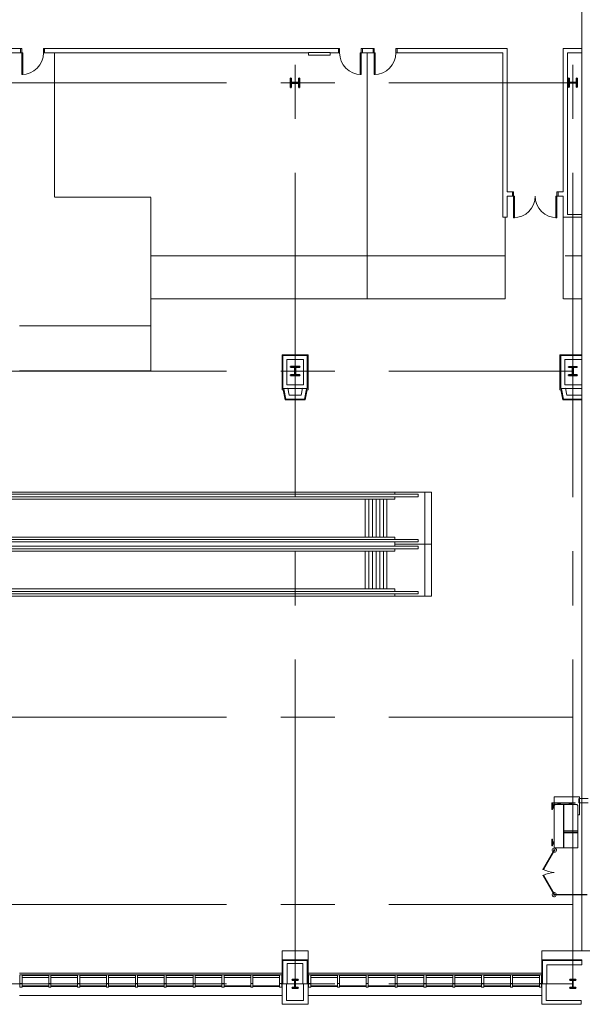
# Model space of a CAD drawing. Units: inches. Extents: x 0 to 31410, y 0 to 14917.
# Drawn here: x 20002 to 20938, y 3546 to 5185 of the extents above; entities that cross this region are included whole.
import ezdxf
from ezdxf.enums import TextEntityAlignment as Align

# ---------------------------------------------------------------- set-up
doc = ezdxf.new("R2010")
doc.units = ezdxf.units.IN
doc.header["$MEASUREMENT"] = 0
for name, pattern in [('02 DIV 04 Partition$0$HIDDEN2', [0.1875, 0.125, -0.0625]), ('02 Div 05 Casework$0$HIDDEN2', [0.1875, 0.125, -0.0625]), ('CENTER2', [1.125, 0.75, -0.125, 0.125, -0.125])]:
    doc.linetypes.add(name, pattern=pattern)
doc.layers.add('G-AIRPORT', color=15, linetype='Continuous', lineweight=9)
doc.styles.add('02 DIV 04 Partition$0$RomanS', font='romans.shx')

# ---------------------------------------------------------------- blocks, each defined once
blk = doc.blocks.new('KEYPLAN T3')
at = {"layer": 'G-AIRPORT', "color": 253, "linetype": 'CENTER2', "lineweight": 5, "ltscale": 720}
for p, q in [((20459.9, 3580), (20459.9, 7132)), ((20921.9, 3580), (20921.9, 7132)), ((15755.9, 5080), (20921.9, 5080)), ((15755.9, 4600), (20921.9, 4600)), ((15755.9, 4024), (20921.9, 4024)), ((15755.9, 3712), (20921.9, 3712)), ((15755.9, 3580), (20921.9, 3580))]:
    blk.add_line(p, q, dxfattribs=at)
at = {"layer": 'G-AIRPORT', "color": 15}
for p, q in [((20936.9, 7077), (20936.9, 3634.9)), ((20481.4, 4627), (20438.4, 4627)), ((20438.4, 4627), (20438.4, 4583.8)), ((20481.4, 4569), (20481.4, 4627)), ((20936.9, 4627), (20900.4, 4627)), ((20900.4, 4627), (20900.4, 4583.8)), ((20438.4, 4583.8), (20438.4, 4569)), ((20900.4, 4583.8), (20900.4, 4569)), ((20438.4, 4569), (20440.1, 4569)), ((20440.1, 4569), (20443.4, 4552)), ((20476.5, 4552), (20479.8, 4569)), ((20479.8, 4569), (20481.4, 4569)), ((20900.4, 4569), (20902.1, 4569)), ((20902.1, 4569), (20905.4, 4552)), ((20443.4, 4552), (20476.5, 4552)), ((20905.4, 4552), (20936.9, 4552)), ((19248.9, 4398.5), (20686.9, 4398.5)), ((19271.2, 4394.9), (20664.7, 4394.9)), ((20625.7, 4398.5), (20625.7, 4394.9)), ((20664.7, 4394.9), (20664.7, 4390.9)), ((20675.9, 4398.5), (20675.9, 4312)), ((20686.9, 4398.5), (20686.9, 4312)), ((19271.2, 4390.9), (20664.7, 4390.9)), ((19310.2, 4386.8), (20625.7, 4386.8)), ((20576.7, 4323.8), (20576.7, 4386.7)), ((20582.7, 4323.8), (20582.7, 4386.7)), ((20588.7, 4323.8), (20588.7, 4386.7)), ((20594.7, 4323.8), (20594.7, 4386.7)), ((20600.7, 4323.8), (20600.7, 4386.7)), ((20606.7, 4323.8), (20606.7, 4386.7)), ((20612.7, 4323.8), (20612.7, 4386.7)), ((20625.7, 4390.9), (20625.7, 4386.8)), ((19271.2, 4319.6), (20664.7, 4319.6)), ((19271.2, 4315.6), (20664.7, 4315.6)), ((19310.2, 4323.8), (20625.7, 4323.8)), ((20625.7, 4323.8), (20625.7, 4319.6)), ((20625.7, 4315.6), (20625.7, 4308.4)), ((20625.7, 4312), (20686.9, 4312)), ((20664.7, 4319.6), (20664.7, 4315.6)), ((20675.9, 4312), (20675.9, 4225.5)), ((20686.9, 4312), (20686.9, 4225.5)), ((19271.2, 4308.4), (20664.7, 4308.4)), ((19271.2, 4304.4), (20664.7, 4304.4)), ((19310.2, 4300.3), (20625.7, 4300.3)), ((20576.7, 4237.3), (20576.7, 4300.2)), ((20582.7, 4237.3), (20582.7, 4300.2)), ((20588.7, 4237.3), (20588.7, 4300.2)), ((20594.7, 4237.3), (20594.7, 4300.2)), ((20600.7, 4237.3), (20600.7, 4300.2)), ((20606.7, 4237.3), (20606.7, 4300.2)), ((20612.7, 4237.3), (20612.7, 4300.2)), ((20625.7, 4304.4), (20625.7, 4300.3)), ((20664.7, 4308.4), (20664.7, 4304.4)), ((19271.2, 4233.1), (20664.7, 4233.1)), ((19271.2, 4229.1), (20664.7, 4229.1)), ((19310.2, 4237.3), (20625.7, 4237.3)), ((20625.7, 4237.3), (20625.7, 4233.1)), ((20625.7, 4229.1), (20625.7, 4225.5)), ((20664.7, 4233.1), (20664.7, 4229.1)), ((19248.9, 4225.5), (20686.9, 4225.5)), ((20933.1, 3891.5), (20891.1, 3891.5)), ((20891.1, 3891.5), (20891.1, 3877.7)), ((20933.1, 3888.5), (20932.1, 3888.5)), ((20932.1, 3888.5), (20932.1, 3888.4)), ((20933.1, 3888.4), (20932.1, 3888.4)), ((20933.1, 3861.5), (20933.1, 3891.5)), ((20933.1, 3888.5), (20947.6, 3888.5)), ((20933.1, 3888.4), (20947.6, 3888.4)), ((20886.9, 3881.5), (20887.9, 3881.5)), ((20886.9, 3881.5), (20886.9, 3870.1)), ((20886.9, 3881.4), (20887.8, 3881.4)), ((20886.9, 3870.1), (20887.9, 3870.1)), ((20887, 3881.4), (20887, 3870.2)), ((20887, 3870.2), (20887.9, 3870.2)), ((20887.8, 3881.4), (20887.8, 3881.1)), ((20887.8, 3881.1), (20887.9, 3881.1)), ((20887.9, 3881.5), (20887.9, 3881.1)), ((20887.9, 3881.5), (20887.9, 3881)), ((20925.9, 3881.5), (20887.9, 3881.5)), ((20887.9, 3870.2), (20887.9, 3881.1)), ((20887.9, 3881.1), (20887.9, 3881.1)), ((20887.9, 3881.1), (20887.9, 3881.1)), ((20887.9, 3880.5), (20888.4, 3880.5)), ((20889.2, 3878.4), (20887.9, 3878.4)), ((20887.9, 3878.4), (20887.9, 3874.4)), ((20887.9, 3874.4), (20889.2, 3874.4)), ((20887.9, 3870.2), (20887.9, 3870.1)), ((20888, 3881.5), (20888, 3880.6)), ((20925.9, 3881.4), (20888, 3881.4)), ((20888, 3880.6), (20888.4, 3880.6)), ((20888.4, 3880.6), (20925.9, 3880.6)), ((20888.4, 3880.6), (20888.4, 3880.5)), ((20889.2, 3874.4), (20889.2, 3878.4)), ((20889.4, 3876.3), (20889.2, 3876.3)), ((20889.2, 3876.3), (20889.2, 3874.5)), ((20889.2, 3874.5), (20889.4, 3874.5)), ((20889.3, 3876.3), (20889.3, 3874.5)), ((20891.1, 3876.6), (20889.4, 3876.6)), ((20889.4, 3876.6), (20889.4, 3872.6)), ((20889.4, 3874.5), (20889.4, 3876.3)), ((20889.4, 3872.6), (20891.1, 3872.6)), ((20891.1, 3806.5), (20891.1, 3877.6)), ((20891.1, 3877.6), (20891.9, 3877.6)), ((20891.1, 3872.6), (20891.1, 3876.6)), ((20891.9, 3877.6), (20891.9, 3878.4)), ((20891.9, 3878.4), (20929.2, 3878.4)), ((20901.1, 3878.4), (20897.1, 3880.5)), ((20901.1, 3880.5), (20897.1, 3878.4)), ((20897.1, 3878.4), (20897.1, 3880.5)), ((20897.1, 3880.5), (20897.1, 3880.5)), ((20897.1, 3880.5), (20897.1, 3878.4)), ((20897.1, 3880.5), (20897.1, 3880.5)), ((20897.1, 3880.4), (20897.1, 3880.5)), ((20897.1, 3880.4), (20897.1, 3880.5)), ((20897.1, 3880.5), (20897.1, 3880.5)), ((20897.1, 3880.5), (20897.1, 3880.5)), ((20897.1, 3880.4), (20897.1, 3880.5)), ((20897.1, 3878.4), (20897.1, 3880.5)), ((20897.1, 3880.5), (20901.1, 3880.5)), ((20897.1, 3880.3), (20897.1, 3880.4)), ((20897.1, 3880.3), (20897.1, 3880.4)), ((20897.1, 3880.4), (20897.1, 3880.4)), ((20897.1, 3880.3), (20897.1, 3880.4)), ((20897.1, 3880.3), (20897.1, 3880.3)), ((20897.1, 3880.2), (20897.1, 3880.3)), ((20897.1, 3880.3), (20897.1, 3880.3)), ((20897.1, 3880.2), (20897.1, 3880.3)), ((20897.1, 3880.2), (20897.1, 3880.3)), ((20897.1, 3880.2), (20897.1, 3880.2)), ((20897.1, 3880.1), (20897.1, 3880.2)), ((20897.1, 3880.1), (20897.1, 3880.2)), ((20897.1, 3880.1), (20897.1, 3880.2)), ((20897.1, 3880.1), (20897.1, 3880.1)), ((20897.1, 3880), (20897.1, 3880.1)), ((20897.1, 3880), (20897.1, 3880.1)), ((20897.1, 3880.1), (20897.1, 3880.1)), ((20897.1, 3880), (20897.1, 3880.1)), ((20897.1, 3880), (20897.1, 3880)), ((20897.1, 3879.9), (20897.1, 3880)), ((20897.1, 3880), (20897.1, 3880)), ((20897.1, 3879.9), (20897.1, 3880)), ((20897.1, 3879.9), (20897.1, 3879.9)), ((20897.1, 3879.8), (20897.1, 3879.9)), ((20897.1, 3879.9), (20897.1, 3879.9)), ((20897.1, 3879.8), (20897.1, 3879.9)), ((20897.1, 3879.8), (20897.1, 3879.9)), ((20897.1, 3879.8), (20897.1, 3879.8)), ((20897.1, 3879.7), (20897.1, 3879.8)), ((20897.1, 3879.7), (20897.1, 3879.8)), ((20897.1, 3879.7), (20897.1, 3879.8)), ((20897.1, 3879.7), (20897.1, 3879.7)), ((20897.1, 3879.6), (20897.1, 3879.7)), ((20897.1, 3879.6), (20897.1, 3879.7)), ((20897.1, 3879.7), (20897.1, 3879.7)), ((20897.1, 3879.6), (20897.1, 3879.7)), ((20897.1, 3879.6), (20897.1, 3879.6)), ((20897.1, 3879.5), (20897.1, 3879.6)), ((20897.1, 3879.6), (20897.1, 3879.6)), ((20897.1, 3879.5), (20897.1, 3879.6)), ((20897.1, 3879.5), (20897.1, 3879.5)), ((20897.1, 3879.4), (20897.1, 3879.5)), ((20897.1, 3879.5), (20897.1, 3879.5)), ((20897.1, 3879.4), (20897.1, 3879.5)), ((20897.1, 3879.4), (20897.1, 3879.5)), ((20897.1, 3879.4), (20897.1, 3879.4)), ((20897.1, 3879.3), (20897.1, 3879.4)), ((20897.1, 3879.3), (20897.1, 3879.4)), ((20897.1, 3879.3), (20897.1, 3879.4)), ((20897.1, 3879.3), (20897.1, 3879.4)), ((20897.1, 3879.2), (20897.1, 3879.3)), ((20897.1, 3879.2), (20897.1, 3879.3)), ((20897.1, 3879.3), (20897.1, 3879.3)), ((20897.1, 3879.2), (20897.1, 3879.3)), ((20897.1, 3879.2), (20897.1, 3879.2)), ((20897.1, 3879.1), (20897.1, 3879.2)), ((20897.1, 3879.2), (20897.1, 3879.2)), ((20897.1, 3879.1), (20897.1, 3879.2)), ((20897.1, 3879.1), (20897.1, 3879.1)), ((20897.1, 3879), (20897.1, 3879.1)), ((20897.1, 3879.1), (20897.1, 3879.1)), ((20897.1, 3879), (20897.1, 3879.1)), ((20897.1, 3879), (20897.1, 3879.1)), ((20897.1, 3879), (20897.1, 3879)), ((20897.1, 3878.9), (20897.1, 3879)), ((20897.1, 3878.9), (20897.1, 3879)), ((20897.1, 3879), (20897.1, 3879)), ((20897.1, 3878.9), (20897.1, 3879)), ((20897.1, 3878.8), (20897.1, 3878.9)), ((20897.1, 3878.8), (20897.1, 3878.9)), ((20897.1, 3878.9), (20897.1, 3878.9)), ((20897.1, 3878.8), (20897.1, 3878.9)), ((20897.1, 3878.8), (20897.1, 3878.8)), ((20897.1, 3878.7), (20897.1, 3878.8)), ((20897.1, 3878.8), (20897.1, 3878.8)), ((20897.1, 3878.7), (20897.1, 3878.8)), ((20897.1, 3878.7), (20897.1, 3878.7)), ((20897.1, 3878.6), (20897.1, 3878.7)), ((20897.1, 3878.7), (20897.1, 3878.7)), ((20897.1, 3878.6), (20897.1, 3878.7)), ((20897.1, 3878.6), (20897.1, 3878.7)), ((20897.1, 3878.6), (20897.1, 3878.6)), ((20897.1, 3878.5), (20897.1, 3878.6)), ((20897.1, 3878.5), (20897.1, 3878.6)), ((20897.1, 3878.6), (20897.1, 3878.6)), ((20897.1, 3878.5), (20897.1, 3878.6)), ((20897.1, 3878.4), (20897.1, 3878.5)), ((20897.1, 3878.4), (20897.1, 3878.5)), ((20897.1, 3878.5), (20897.1, 3878.5)), ((20897.1, 3878.4), (20897.1, 3878.5)), ((20897.1, 3878.4), (20897.1, 3878.4)), ((20901.1, 3878.4), (20897.1, 3878.4)), ((20901.1, 3880.5), (20901.1, 3878.4)), ((20906.1, 3878.4), (20906.1, 3806.5)), ((20906.8, 3878.4), (20906.8, 3806.5)), ((20915.9, 3880.5), (20919.9, 3878.4)), ((20915.9, 3878.4), (20919.9, 3880.5)), ((20915.9, 3880.5), (20915.9, 3878.4)), ((20919.9, 3880.5), (20915.9, 3880.5)), ((20915.9, 3878.4), (20919.9, 3878.4)), ((20919.9, 3878.4), (20919.9, 3880.5)), ((20919.9, 3878.4), (20919.9, 3880.5)), ((20919.9, 3880.5), (20919.9, 3880.5)), ((20919.9, 3880.5), (20919.9, 3878.4)), ((20919.9, 3880.4), (20919.9, 3880.5)), ((20919.9, 3880.4), (20919.9, 3880.5)), ((20919.9, 3880.5), (20919.9, 3880.5)), ((20919.9, 3880.4), (20919.9, 3880.5)), ((20919.9, 3880.5), (20919.9, 3880.5)), ((20919.9, 3880.5), (20919.9, 3880.5)), ((20919.9, 3880.3), (20919.9, 3880.4)), ((20919.9, 3880.3), (20919.9, 3880.4)), ((20919.9, 3880.3), (20919.9, 3880.4)), ((20919.9, 3880.4), (20919.9, 3880.4)), ((20919.9, 3880.2), (20919.9, 3880.3)), ((20919.9, 3880.3), (20919.9, 3880.3)), ((20919.9, 3880.2), (20919.9, 3880.3)), ((20919.9, 3880.2), (20919.9, 3880.3)), ((20919.9, 3880.3), (20919.9, 3880.3)), ((20919.9, 3880.1), (20919.9, 3880.2)), ((20919.9, 3880.2), (20919.9, 3880.2)), ((20919.9, 3880.1), (20919.9, 3880.2)), ((20919.9, 3880.1), (20919.9, 3880.2)), ((20919.9, 3880), (20919.9, 3880.1)), ((20919.9, 3880), (20919.9, 3880.1)), ((20919.9, 3880.1), (20919.9, 3880.1)), ((20919.9, 3880), (20919.9, 3880.1)), ((20919.9, 3880.1), (20919.9, 3880.1)), ((20919.9, 3879.9), (20919.9, 3880)), ((20919.9, 3880), (20919.9, 3880)), ((20919.9, 3879.9), (20919.9, 3880)), ((20919.9, 3880), (20919.9, 3880)), ((20919.9, 3879.8), (20919.9, 3879.9)), ((20919.9, 3879.9), (20919.9, 3879.9)), ((20919.9, 3879.8), (20919.9, 3879.9)), ((20919.9, 3879.8), (20919.9, 3879.9)), ((20919.9, 3879.9), (20919.9, 3879.9)), ((20919.9, 3879.7), (20919.9, 3879.8)), ((20919.9, 3879.8), (20919.9, 3879.8)), ((20919.9, 3879.7), (20919.9, 3879.8)), ((20919.9, 3879.7), (20919.9, 3879.8)), ((20919.9, 3879.6), (20919.9, 3879.7)), ((20919.9, 3879.6), (20919.9, 3879.7)), ((20919.9, 3879.7), (20919.9, 3879.7)), ((20919.9, 3879.6), (20919.9, 3879.7)), ((20919.9, 3879.7), (20919.9, 3879.7)), ((20919.9, 3879.5), (20919.9, 3879.6)), ((20919.9, 3879.6), (20919.9, 3879.6)), ((20919.9, 3879.5), (20919.9, 3879.6)), ((20919.9, 3879.6), (20919.9, 3879.6)), ((20919.9, 3879.4), (20919.9, 3879.5)), ((20919.9, 3879.5), (20919.9, 3879.5)), ((20919.9, 3879.4), (20919.9, 3879.5)), ((20919.9, 3879.4), (20919.9, 3879.5)), ((20919.9, 3879.5), (20919.9, 3879.5)), ((20919.9, 3879.3), (20919.9, 3879.4)), ((20919.9, 3879.3), (20919.9, 3879.4)), ((20919.9, 3879.4), (20919.9, 3879.4)), ((20919.9, 3879.3), (20919.9, 3879.4)), ((20919.9, 3879.3), (20919.9, 3879.4)), ((20919.9, 3879.2), (20919.9, 3879.3)), ((20919.9, 3879.2), (20919.9, 3879.3)), ((20919.9, 3879.2), (20919.9, 3879.3)), ((20919.9, 3879.3), (20919.9, 3879.3)), ((20919.9, 3879.1), (20919.9, 3879.2)), ((20919.9, 3879.2), (20919.9, 3879.2)), ((20919.9, 3879.1), (20919.9, 3879.2)), ((20919.9, 3879.2), (20919.9, 3879.2)), ((20919.9, 3879), (20919.9, 3879.1)), ((20919.9, 3879.1), (20919.9, 3879.1)), ((20919.9, 3879), (20919.9, 3879.1)), ((20919.9, 3879), (20919.9, 3879.1)), ((20919.9, 3879.1), (20919.9, 3879.1)), ((20919.9, 3878.9), (20919.9, 3879)), ((20919.9, 3878.9), (20919.9, 3879)), ((20919.9, 3879), (20919.9, 3879)), ((20919.9, 3878.9), (20919.9, 3879)), ((20919.9, 3879), (20919.9, 3879)), ((20919.9, 3878.8), (20919.9, 3878.9)), ((20919.9, 3878.8), (20919.9, 3878.9)), ((20919.9, 3878.8), (20919.9, 3878.9)), ((20919.9, 3878.9), (20919.9, 3878.9)), ((20919.9, 3878.7), (20919.9, 3878.8)), ((20919.9, 3878.8), (20919.9, 3878.8)), ((20919.9, 3878.7), (20919.9, 3878.8)), ((20919.9, 3878.8), (20919.9, 3878.8)), ((20919.9, 3878.6), (20919.9, 3878.7)), ((20919.9, 3878.7), (20919.9, 3878.7)), ((20919.9, 3878.6), (20919.9, 3878.7)), ((20919.9, 3878.6), (20919.9, 3878.7)), ((20919.9, 3878.7), (20919.9, 3878.7)), ((20919.9, 3878.5), (20919.9, 3878.6)), ((20919.9, 3878.5), (20919.9, 3878.6)), ((20919.9, 3878.6), (20919.9, 3878.6)), ((20919.9, 3878.5), (20919.9, 3878.6)), ((20919.9, 3878.6), (20919.9, 3878.6)), ((20919.9, 3878.4), (20919.9, 3878.5)), ((20919.9, 3878.4), (20919.9, 3878.5)), ((20919.9, 3878.4), (20919.9, 3878.5)), ((20919.9, 3878.5), (20919.9, 3878.5)), ((20919.9, 3878.4), (20919.9, 3878.4)), ((20925.9, 3880.6), (20925.5, 3880.6)), ((20925.5, 3880.6), (20925.5, 3880.5)), ((20925.9, 3880.5), (20925.5, 3880.5)), ((20925.9, 3881.5), (20925.9, 3880.5)), ((20925.9, 3881.5), (20925.9, 3880.6)), ((20929.2, 3878.4), (20929.2, 3877.6)), ((20929.2, 3877.6), (20930.1, 3877.6)), ((20930.1, 3877.6), (20930.1, 3877.5)), ((20930.1, 3877.5), (20930.1, 3806.5)), ((20947.6, 3881.5), (20933.1, 3881.5)), ((20930.1, 3861.5), (20933.1, 3861.5)), ((20886.9, 3820.9), (20887.9, 3820.9)), ((20886.9, 3820.9), (20886.9, 3809.5)), ((20887, 3820.8), (20887, 3809.6)), ((20887, 3820.8), (20887.9, 3820.8)), ((20887.9, 3809.9), (20887.9, 3820.9)), ((20887.9, 3820.9), (20887.9, 3820.8)), ((20906.8, 3834.8), (20930.1, 3834.8)), ((20906.8, 3834), (20930.1, 3834)), ((20906.8, 3832), (20930.1, 3832)), ((20906.8, 3831.3), (20930.1, 3831.3)), ((20886.9, 3809.6), (20887.9, 3809.6)), ((20886.9, 3809.5), (20888, 3809.5)), ((20887.9, 3816.6), (20889.2, 3816.6)), ((20887.9, 3812.6), (20887.9, 3816.6)), ((20889.2, 3812.6), (20887.9, 3812.6)), ((20887.9, 3809.6), (20887.9, 3809.9)), ((20887.9, 3809.9), (20888, 3809.9)), ((20888, 3809.5), (20888, 3809.9)), ((20889.2, 3816.6), (20889.2, 3812.6)), ((20891.1, 3816.6), (20889.4, 3816.6)), ((20889.4, 3816.6), (20889.4, 3812.6)), ((20889.4, 3812.6), (20891.1, 3812.6)), ((20891.1, 3812.6), (20891.1, 3816.6)), ((20930.1, 3806.5), (20891.1, 3806.5)), ((20872.3, 3771.5), (20889.5, 3801.4)), ((20873.6, 3770.7), (20890.8, 3800.6)), ((20872.3, 3759.5), (20889.5, 3729.6)), ((20873.6, 3760.3), (20890.8, 3730.4)), ((20892.1, 3728.9), (20892.1, 3728.6)), ((20892.1, 3728.6), (20892.2, 3728.6)), ((20892.1, 3728.4), (20892.1, 3728.1)), ((20892.1, 3728.4), (20892.2, 3728.4)), ((20892.2, 3728.6), (20892.2, 3728.4)), ((20892.8, 3728.6), (20945.6, 3728.6)), ((20892.8, 3728.6), (20892.8, 3728.4)), ((20892.8, 3728.4), (20945.6, 3728.4)), ((20438.4, 3634.9), (20481.4, 3634.9)), ((20438.4, 3634.9), (20481.4, 3634.9)), ((20438.4, 3620), (20438.4, 3634.9)), ((20438.4, 3620), (20438.4, 3634.9)), ((20481.4, 3620), (20481.4, 3634.9)), ((20481.4, 3620), (20481.4, 3634.9)), ((20870.4, 3634.9), (21009.4, 3634.9)), ((20870.4, 3620), (20870.4, 3634.9)), ((20900.4, 3634.9), (20943.4, 3634.9)), ((20438.4, 3620), (20481.4, 3620)), ((20438.4, 3580), (20438.4, 3620)), ((20480.2, 3618.7), (20439.7, 3618.7)), ((20439.7, 3580), (20439.7, 3618.7)), ((20472.9, 3613.8), (20446.9, 3613.8)), ((20446.9, 3580), (20446.9, 3613.8)), ((20472.9, 3580), (20472.9, 3613.8)), ((20480.2, 3580), (20480.2, 3618.7)), ((20481.4, 3580), (20481.4, 3620)), ((20870.4, 3580), (20870.4, 3620.1)), ((20936.9, 3620), (20870.4, 3620)), ((20936.9, 3618.7), (20936.9, 3620)), ((20001.4, 3597.8), (20438.4, 3597.8)), ((20002.2, 3580.8, 0), (20002.2, 3595)), ((20002.2, 3595), (20437.4, 3595)), ((20437.7, 3595), (20002.2, 3595)), ((20005.7, 3594.1), (20050.2, 3594.1)), ((20005.7, 3594.1), (20005.7, 3580.8, 0)), ((20005.7, 3590.3), (20050.2, 3590.3)), ((20050.2, 3580.8, 0), (20050.2, 3594.1)), ((20053.7, 3594.1), (20098.2, 3594.1)), ((20053.7, 3594.1), (20053.7, 3580.8, 0)), ((20053.7, 3590.3), (20098.2, 3590.3)), ((20098.2, 3580.8, 0), (20098.2, 3594.1)), ((20101.7, 3594.1), (20146.2, 3594.1)), ((20101.7, 3594.1), (20101.7, 3580.8, 0)), ((20101.7, 3590.3), (20146.2, 3590.3)), ((20146.2, 3580.8, 0), (20146.2, 3594.1)), ((20149.7, 3594.1), (20194.2, 3594.1)), ((20149.7, 3594.1), (20149.7, 3580.8, 0)), ((20149.7, 3590.3), (20194.2, 3590.3)), ((20194.2, 3580.8, 0), (20194.2, 3594.1)), ((20197.7, 3594.1), (20242.2, 3594.1)), ((20197.7, 3594.1), (20197.7, 3580.8, 0)), ((20197.7, 3590.3), (20242.2, 3590.3)), ((20242.2, 3580.8, 0), (20242.2, 3594.1)), ((20245.7, 3594.1), (20245.7, 3580.8, 0)), ((20290.2, 3594.1), (20245.7, 3594.1)), ((20290.2, 3590.3), (20245.7, 3590.3)), ((20290.2, 3594.1), (20290.2, 3580.8, 0)), ((20293.7, 3580.8, 0), (20293.7, 3594.1)), ((20338.2, 3594.1), (20293.7, 3594.1)), ((20338.2, 3590.3), (20293.7, 3590.3)), ((20338.2, 3594.1), (20338.2, 3580.8, 0)), ((20341.7, 3580.8, 0), (20341.7, 3594.1)), ((20386.2, 3594.1), (20341.7, 3594.1)), ((20386.2, 3590.3), (20341.7, 3590.3)), ((20386.2, 3594.1), (20386.2, 3580.8, 0)), ((20389.7, 3580.8, 0), (20389.7, 3594.1)), ((20434.2, 3594.1), (20389.7, 3594.1)), ((20434.2, 3590.3), (20389.7, 3590.3)), ((20434.2, 3594.1), (20434.2, 3580.8, 0)), ((20437.7, 3580.8, 0), (20437.7, 3595)), ((20481.4, 3597.8), (20870.4, 3597.8)), ((20482.4, 3595), (20869.7, 3595)), ((20482.4, 3580.8), (20482.4, 3595)), ((20869.7, 3595), (20482.4, 3595)), ((20485.9, 3594.1), (20530.2, 3594.1)), ((20485.9, 3594.1), (20485.9, 3580.8)), ((20485.9, 3590.3), (20530.2, 3590.3)), ((20530.2, 3580.8), (20530.2, 3594.1)), ((20533.7, 3594.1), (20578.2, 3594.1)), ((20533.7, 3594.1), (20533.7, 3580.8)), ((20533.7, 3590.3), (20578.2, 3590.3)), ((20578.2, 3580.8), (20578.2, 3594.1)), ((20581.7, 3594.1), (20626.2, 3594.1)), ((20581.7, 3594.1), (20581.7, 3580.8)), ((20581.7, 3590.3), (20626.2, 3590.3)), ((20626.2, 3580.8), (20626.2, 3594.1)), ((20629.7, 3594.1), (20674.2, 3594.1)), ((20629.7, 3594.1), (20629.7, 3580.8)), ((20629.7, 3590.3), (20674.2, 3590.3)), ((20674.2, 3580.8), (20674.2, 3594.1)), ((20677.7, 3594.1), (20722.2, 3594.1)), ((20677.7, 3594.1), (20677.7, 3580.8)), ((20677.7, 3590.3), (20722.2, 3590.3)), ((20722.2, 3580.8), (20722.2, 3594.1)), ((20725.7, 3594.1), (20725.7, 3580.8)), ((20770.2, 3594.1), (20725.7, 3594.1)), ((20770.2, 3590.3), (20725.7, 3590.3)), ((20770.2, 3594.1), (20770.2, 3580.8)), ((20773.7, 3580.8), (20773.7, 3594.1)), ((20818.2, 3594.1), (20773.7, 3594.1)), ((20818.2, 3590.3), (20773.7, 3590.3)), ((20818.2, 3594.1), (20818.2, 3580.8)), ((20821.7, 3580.8), (20821.7, 3594.1)), ((20866.2, 3594.1), (20821.7, 3594.1)), ((20866.2, 3590.3), (20821.7, 3590.3)), ((20866.2, 3594.1), (20866.2, 3580.8)), ((20869.7, 3580.8), (20869.7, 3595)), ((20002.2, 3574.4, 0), (20002.2, 3580.8, 0)), ((20002.2, 3580.8, 0), (20005.7, 3580.8, 0)), ((20005.7, 3574.4, 0), (20002.2, 3574.4, 0)), ((20005.7, 3580.8, 0), (20005.7, 3574.4, 0)), ((20005.7, 3576.7, 0), (20050.2, 3576.7, 0)), ((20005.7, 3575.4, 0), (20050.2, 3575.4, 0)), ((20050.2, 3574.4, 0), (20050.2, 3580.8, 0)), ((20050.2, 3580.8, 0), (20053.7, 3580.8, 0)), ((20053.7, 3580.8, 0), (20050.2, 3580.8, 0)), ((20050.2, 3580.8, 0), (20050.2, 3574.4, 0)), ((20053.7, 3574.4, 0), (20050.2, 3574.4, 0)), ((20050.2, 3574.4, 0), (20053.7, 3574.4, 0)), ((20053.7, 3580.8, 0), (20053.7, 3574.4, 0)), ((20053.7, 3574.4, 0), (20053.7, 3580.8, 0)), ((20053.7, 3576.7, 0), (20098.2, 3576.7, 0)), ((20053.7, 3575.4, 0), (20098.2, 3575.4, 0)), ((20098.2, 3574.4, 0), (20098.2, 3580.8, 0)), ((20098.2, 3580.8, 0), (20101.7, 3580.8, 0)), ((20101.7, 3574.4, 0), (20098.2, 3574.4, 0)), ((20101.7, 3580.8, 0), (20101.7, 3574.4, 0)), ((20101.7, 3576.7, 0), (20146.2, 3576.7, 0)), ((20101.7, 3575.4, 0), (20146.2, 3575.4, 0)), ((20146.2, 3574.4, 0), (20146.2, 3580.8, 0)), ((20146.2, 3580.8, 0), (20149.7, 3580.8, 0)), ((20149.7, 3574.4, 0), (20146.2, 3574.4, 0)), ((20149.7, 3580.8, 0), (20149.7, 3574.4, 0)), ((20149.7, 3576.7, 0), (20194.2, 3576.7, 0)), ((20149.7, 3575.4, 0), (20194.2, 3575.4, 0)), ((20194.2, 3574.4, 0), (20194.2, 3580.8, 0)), ((20194.2, 3580.8, 0), (20197.7, 3580.8, 0)), ((20197.7, 3574.4, 0), (20194.2, 3574.4, 0)), ((20197.7, 3580.8, 0), (20197.7, 3574.4, 0)), ((20197.7, 3576.7, 0), (20242.2, 3576.7, 0)), ((20197.7, 3575.4, 0), (20242.2, 3575.4, 0)), ((20245.7, 3580.8, 0), (20242.2, 3580.8, 0)), ((20242.2, 3580.8, 0), (20242.2, 3574.4, 0)), ((20242.2, 3574.4, 0), (20245.7, 3574.4, 0)), ((20245.7, 3574.4, 0), (20245.7, 3580.8, 0)), ((20290.2, 3576.7, 0), (20245.7, 3576.7, 0)), ((20290.2, 3575.4, 0), (20245.7, 3575.4, 0)), ((20293.7, 3580.8, 0), (20290.2, 3580.8, 0)), ((20290.2, 3580.8, 0), (20290.2, 3574.4, 0)), ((20290.2, 3574.4, 0), (20293.7, 3574.4, 0)), ((20293.7, 3574.4, 0), (20293.7, 3580.8, 0)), ((20338.2, 3576.7, 0), (20293.7, 3576.7, 0)), ((20338.2, 3575.4, 0), (20293.7, 3575.4, 0)), ((20341.7, 3580.8, 0), (20338.2, 3580.8, 0)), ((20338.2, 3580.8, 0), (20338.2, 3574.4, 0)), ((20338.2, 3574.4, 0), (20341.7, 3574.4, 0)), ((20341.7, 3574.4, 0), (20341.7, 3580.8, 0)), ((20386.2, 3576.7, 0), (20341.7, 3576.7, 0)), ((20386.2, 3575.4, 0), (20341.7, 3575.4, 0)), ((20434.2, 3576.7, 0), (20389.7, 3576.7, 0)), ((20434.2, 3575.4, 0), (20389.7, 3575.4, 0)), ((20482.4, 3574.4), (20482.4, 3580.8)), ((20482.4, 3580.8), (20485.9, 3580.8)), ((20485.9, 3574.4), (20482.4, 3574.4)), ((20485.9, 3580.8), (20485.9, 3574.4)), ((20485.9, 3576.7), (20530.2, 3576.7)), ((20485.9, 3575.4), (20530.2, 3575.4)), ((20530.2, 3574.4), (20530.2, 3580.8)), ((20530.2, 3580.8), (20533.7, 3580.8)), ((20533.7, 3580.8), (20530.2, 3580.8)), ((20530.2, 3580.8), (20530.2, 3574.4)), ((20533.7, 3574.4), (20530.2, 3574.4)), ((20530.2, 3574.4), (20533.7, 3574.4)), ((20533.7, 3580.8), (20533.7, 3574.4)), ((20533.7, 3574.4), (20533.7, 3580.8)), ((20533.7, 3576.7), (20578.2, 3576.7)), ((20533.7, 3575.4), (20578.2, 3575.4)), ((20578.2, 3574.4), (20578.2, 3580.8)), ((20578.2, 3580.8), (20581.7, 3580.8)), ((20581.7, 3574.4), (20578.2, 3574.4)), ((20581.7, 3580.8), (20581.7, 3574.4)), ((20581.7, 3576.7), (20626.2, 3576.7)), ((20581.7, 3575.4), (20626.2, 3575.4)), ((20626.2, 3574.4), (20626.2, 3580.8)), ((20626.2, 3580.8), (20629.7, 3580.8)), ((20629.7, 3574.4), (20626.2, 3574.4)), ((20629.7, 3580.8), (20629.7, 3574.4)), ((20629.7, 3576.7), (20674.2, 3576.7)), ((20629.7, 3575.4), (20674.2, 3575.4)), ((20674.2, 3574.4), (20674.2, 3580.8)), ((20674.2, 3580.8), (20677.7, 3580.8)), ((20677.7, 3574.4), (20674.2, 3574.4)), ((20677.7, 3580.8), (20677.7, 3574.4)), ((20677.7, 3576.7), (20722.2, 3576.7)), ((20677.7, 3575.4), (20722.2, 3575.4)), ((20725.7, 3580.8), (20722.2, 3580.8)), ((20722.2, 3580.8), (20722.2, 3574.4)), ((20722.2, 3574.4), (20725.7, 3574.4)), ((20725.7, 3574.4), (20725.7, 3580.8)), ((20770.2, 3576.7), (20725.7, 3576.7)), ((20770.2, 3575.4), (20725.7, 3575.4)), ((20773.7, 3580.8), (20770.2, 3580.8)), ((20770.2, 3580.8), (20770.2, 3574.4)), ((20770.2, 3574.4), (20773.7, 3574.4)), ((20773.7, 3574.4), (20773.7, 3580.8)), ((20818.2, 3576.7), (20773.7, 3576.7)), ((20818.2, 3575.4), (20773.7, 3575.4)), ((20821.7, 3580.8), (20818.2, 3580.8)), ((20818.2, 3580.8), (20818.2, 3574.4)), ((20818.2, 3574.4), (20821.7, 3574.4)), ((20821.7, 3574.4), (20821.7, 3580.8)), ((20866.2, 3576.7), (20821.7, 3576.7)), ((20866.2, 3575.4), (20821.7, 3575.4)), ((20869.7, 3580.8), (20866.2, 3580.8)), ((20866.2, 3580.8), (20866.2, 3574.4)), ((20866.2, 3574.4), (20866.2, 3580.8)), ((20866.2, 3580.8), (20869.7, 3580.8)), ((20866.2, 3574.4), (20869.7, 3574.4)), ((20869.7, 3574.4), (20866.2, 3574.4)), ((20869.7, 3574.4), (20869.7, 3580.8)), ((20869.7, 3580.8), (20869.7, 3574.4)), ((20878.9, 3580), (20870.4, 3580)), ((20001.4, 3560.5), (20438.4, 3560.5)), ((20481.4, 3560.5), (20870.4, 3560.5))]:
    blk.add_line(p, q, dxfattribs=at)
at = {"layer": 'G-AIRPORT', "color": 15, "linetype": 'Continuous'}
for p, q in [((20003.3, 5137), (19962.7, 5137)), ((20003.3, 5129.8), (20003.3, 5137)), ((20005.3, 5137), (20003.3, 5137)), ((20003.3, 5137), (20003.3, 5129.8)), ((20005.3, 5129.8), (20005.3, 5137)), ((20041.3, 5137), (20043.3, 5137)), ((20041.3, 5129.8), (20041.3, 5137)), ((20482, 5137), (20043.3, 5137)), ((20043.3, 5137), (20043.3, 5129.8)), ((20043.3, 5137), (20043.3, 5129.8)), ((20518, 5137), (20482, 5137)), ((20531.9, 5137), (20518, 5137)), ((20531.9, 5129.8), (20531.9, 5137)), ((20533.9, 5137), (20531.9, 5137)), ((20531.9, 5137), (20531.9, 5129.8)), ((20533.9, 5129.8), (20533.9, 5137)), ((20569.9, 5137), (20571.9, 5137)), ((20569.9, 5129.8), (20569.9, 5137)), ((20589.6, 5137), (20571.9, 5137)), ((20571.9, 5137), (20571.9, 5129.8)), ((20571.9, 5137), (20571.9, 5129.8)), ((20589.6, 5129.8), (20589.6, 5137)), ((20591.6, 5137), (20589.6, 5137)), ((20589.6, 5137), (20589.6, 5129.8)), ((20591.6, 5129.8), (20591.6, 5137)), ((20627.6, 5137), (20629.6, 5137)), ((20627.6, 5129.8), (20627.6, 5137)), ((20812.6, 5137), (20629.6, 5137)), ((20629.6, 5137), (20629.6, 5129.8)), ((20629.6, 5137), (20629.6, 5129.8)), ((20812.6, 4898.5), (20812.6, 5137)), ((20936.9, 5137), (20905.7, 5137)), ((20905.7, 5137), (20905.7, 4898.5)), ((20936.9, 5129.8), (20936.9, 5137)), ((19966.3, 5129.8), (20003.3, 5129.8)), ((20003.3, 5129.8), (20005.3, 5129.8)), ((20005.3, 5129.8), (20007.1, 5129.8)), ((20005.3, 5093.8), (20005.3, 5129.8)), ((20007.1, 5129.8), (20007.1, 5093.8)), ((20043.3, 5129.8), (20041.3, 5129.8)), ((20043.3, 5129.8), (20482, 5129.8)), ((20482, 5129.8), (20482, 5130.4)), ((20482, 5130.4), (20518, 5130.4)), ((20482, 5130.4), (20482, 5126.1)), ((20518, 5130.4), (20482, 5130.4)), ((20482, 5126.1), (20518, 5126.1)), ((20518, 5130.4), (20518, 5129.8)), ((20518, 5126.1), (20518, 5130.4)), ((20518, 5129.8), (20531.9, 5129.8)), ((20531.9, 5129.8), (20533.9, 5129.8)), ((20569.9, 5129.8), (20568.1, 5129.8)), ((20568.1, 5129.8), (20568.1, 5093.8)), ((20569.9, 5093.8), (20569.9, 5129.8)), ((20571.9, 5129.8), (20569.9, 5129.8)), ((20571.9, 5129.8), (20589.6, 5129.8)), ((20589.6, 5129.8), (20591.6, 5129.8)), ((20591.6, 5129.8), (20593.3, 5129.8)), ((20591.6, 5093.8), (20591.6, 5129.8)), ((20593.3, 5129.8), (20593.3, 5093.8)), ((20629.6, 5129.8), (20627.6, 5129.8)), ((20629.6, 5129.8), (20805.4, 5129.8)), ((20805.4, 5129.8), (20805.4, 4898.5)), ((20912.9, 5129.8), (20936.9, 5129.8)), ((20912.9, 4898.5), (20912.9, 5129.8)), ((20007.1, 5093.8), (20005.3, 5093.8)), ((20568.1, 5093.8), (20569.9, 5093.8)), ((20593.3, 5093.8), (20591.6, 5093.8)), ((20805.4, 4898.5), (20805.4, 4856.5)), ((20821.3, 4898.5), (20812.6, 4898.5)), ((20812.6, 4891.3), (20821.3, 4891.3)), ((20812.6, 4856.5), (20812.6, 4891.3)), ((20821.3, 4891.3), (20821.3, 4898.5)), ((20823.3, 4898.5), (20821.3, 4898.5)), ((20821.3, 4898.5), (20821.3, 4891.3)), ((20821.3, 4891.3), (20823.3, 4891.3)), ((20823.3, 4891.3), (20823.3, 4898.5)), ((20823.3, 4891.3), (20825, 4891.3)), ((20823.3, 4855.3), (20823.3, 4891.3)), ((20825, 4891.3), (20825, 4855.3)), ((20895.3, 4891.3), (20893.5, 4891.3)), ((20893.5, 4891.3), (20893.5, 4855.3)), ((20895.3, 4898.5), (20897.3, 4898.5)), ((20895.3, 4891.3), (20895.3, 4898.5)), ((20895.3, 4855.3), (20895.3, 4891.3)), ((20897.3, 4891.3), (20895.3, 4891.3)), ((20897.3, 4898.5), (20897.3, 4891.3)), ((20905.7, 4898.5), (20897.3, 4898.5)), ((20897.3, 4898.5), (20897.3, 4891.3)), ((20897.3, 4891.3), (20905.7, 4891.3)), ((20905.7, 4891.3), (20905.7, 4856.5)), ((20912.9, 4860.8), (20912.9, 4898.5)), ((20805.4, 4856.5), (20812.6, 4856.5)), ((20825, 4855.3), (20823.3, 4855.3)), ((20893.5, 4855.3), (20895.3, 4855.3)), ((20905.7, 4856.5), (20936.9, 4856.5)), ((20936.9, 4860.8), (20912.9, 4860.8)), ((20936.9, 4856.5), (20936.9, 4860.8)), ((20439.7, 4625.8), (20439.7, 4571)), ((20480.2, 4625.8), (20439.7, 4625.8)), ((20480.2, 4571), (20480.2, 4625.8)), ((20901.7, 4625.8), (20901.7, 4571)), ((20936.9, 4625.8), (20901.7, 4625.8)), ((20936.9, 4619.1), (20936.9, 4625.8)), ((20446.3, 4577), (20446.3, 4619.1)), ((20446.3, 4619.1), (20473.6, 4619.1)), ((20473.6, 4619.1), (20473.6, 4577)), ((20908.3, 4577), (20908.3, 4619.1)), ((20908.3, 4619.1), (20936.9, 4619.1)), ((20473.6, 4577), (20446.3, 4577)), ((20936.9, 4577), (20908.3, 4577)), ((20936.9, 4571), (20936.9, 4577)), ((20439.7, 4571), (20480.2, 4571)), ((20447.6, 4571.6), (20441.1, 4570.3)), ((20441.1, 4570.3), (20444.4, 4553.3)), ((20449.9, 4559.9), (20447.6, 4571.6)), ((20470, 4559.9), (20449.9, 4559.9)), ((20472.3, 4571.6), (20470, 4559.9)), ((20478.8, 4570.3), (20472.3, 4571.6)), ((20475.4, 4553.3), (20478.8, 4570.3)), ((20901.7, 4571), (20936.9, 4571)), ((20909.6, 4571.6), (20903.1, 4570.3)), ((20903.1, 4570.3), (20906.4, 4553.3)), ((20911.9, 4559.9), (20909.6, 4571.6)), ((20936.9, 4559.9), (20911.9, 4559.9)), ((20936.9, 4553.3), (20936.9, 4559.9)), ((20444.4, 4553.3), (20475.4, 4553.3)), ((20906.4, 4553.3), (20936.9, 4553.3)), ((20481.4, 3620), (20438.4, 3620)), ((20871.7, 3618.7), (20936.9, 3618.7)), ((20871.7, 3580), (20871.7, 3618.7)), ((20878.9, 3611.5), (20936.9, 3611.5)), ((20878.9, 3580), (20878.9, 3611.5)), ((20936.9, 3618.7), (20936.9, 3611.5)), ((20438.4, 3580), (20438.4, 3545.9)), ((20446.9, 3580), (20438.4, 3580)), ((20445.8, 3552.5), (20445.8, 3580)), ((20472.9, 3580), (20481.4, 3580)), ((20474.1, 3552.5), (20474.1, 3580)), ((20481.4, 3545.9), (20481.4, 3580)), ((20870.4, 3580), (20870.4, 3545.9)), ((20877.8, 3580), (20877.8, 3552.5)), ((20438.4, 3545.9), (20481.4, 3545.9)), ((20474.1, 3552.5), (20445.8, 3552.5)), ((20870.4, 3545.9), (20935.9, 3545.9)), ((20935.9, 3552.5), (20877.8, 3552.5)), ((20935.9, 3545.9), (20935.9, 3552.5))]:
    blk.add_line(p, q, dxfattribs=at)
at = {"layer": 'G-AIRPORT', "color": 15, "linetype": '02 DIV 04 Partition$0$HIDDEN2'}
for p, q in [((20059.9, 4889.8), (20059.9, 5129.8)), ((20579.9, 4720.1), (20579.9, 5129.8)), ((20219.9, 4889.8), (20059.9, 4889.8)), ((20219.9, 4720.1), (20219.9, 4889.8)), ((20809.4, 4720.1), (20809.4, 4856.5)), ((20905.9, 4720.1), (20905.9, 4856.5)), ((20219.9, 4792.1), (20809.4, 4792.1)), ((20936.9, 4792.1), (20909.1, 4792.1)), ((20219.9, 4600.5), (20219.9, 4720.1)), ((20219.9, 4720.1), (20809.4, 4720.1)), ((20936.9, 4720.1), (20905.9, 4720.1)), ((20001.4, 4675.1), (20219.9, 4675.1)), ((20001.4, 4600.5), (20219.9, 4600.5))]:
    blk.add_line(p, q, dxfattribs=at)
at = {"layer": 'G-AIRPORT', "color": 15, "linetype": 'Continuous', "lineweight": 35}
for p, q in [((20453.6, 5087.8), (20452.4, 5087.8)), ((20452.4, 5087.8), (20452.4, 5072.2)), ((20453.6, 5080.4), (20453.6, 5087.8)), ((20467.4, 5087.8), (20466.2, 5087.8)), ((20466.2, 5087.8), (20466.2, 5080.4)), ((20467.4, 5072.2), (20467.4, 5087.8)), ((20915.6, 5087.4), (20914.6, 5087.4)), ((20914.6, 5087.4), (20914.6, 5072.6)), ((20915.6, 5080.3), (20915.6, 5087.4)), ((20929.3, 5087.4), (20928.2, 5087.4)), ((20928.2, 5087.4), (20928.2, 5080.3)), ((20929.3, 5072.6), (20929.3, 5087.4)), ((20452.4, 5072.2), (20453.6, 5072.2)), ((20466.2, 5080.4), (20453.6, 5080.4)), ((20453.6, 5072.2), (20453.6, 5079.6)), ((20453.6, 5079.6), (20466.2, 5079.6)), ((20466.2, 5079.6), (20466.2, 5072.2)), ((20466.2, 5072.2), (20467.4, 5072.2)), ((20914.6, 5072.6), (20915.6, 5072.6)), ((20928.2, 5080.3), (20915.6, 5080.3)), ((20915.6, 5072.6), (20915.6, 5079.7)), ((20915.6, 5079.7), (20928.2, 5079.7)), ((20928.2, 5079.7), (20928.2, 5072.6)), ((20928.2, 5072.6), (20929.3, 5072.6)), ((20467.7, 4607.4), (20452.2, 4607.4)), ((20452.2, 4607.4), (20452.2, 4606.3)), ((20452.2, 4606.3), (20459.6, 4606.3)), ((20459.6, 4606.3), (20459.6, 4593.7)), ((20460.3, 4593.7), (20460.3, 4606.3)), ((20460.3, 4606.3), (20467.7, 4606.3)), ((20467.7, 4606.3), (20467.7, 4607.4)), ((20929.3, 4607.3), (20914.6, 4607.3)), ((20914.6, 4607.3), (20914.6, 4606.3)), ((20914.6, 4606.3), (20921.6, 4606.3)), ((20921.6, 4606.3), (20921.6, 4593.7)), ((20922.3, 4593.7), (20922.3, 4606.3)), ((20922.3, 4606.3), (20929.3, 4606.3)), ((20929.3, 4606.3), (20929.3, 4607.3)), ((20459.6, 4593.7), (20452.2, 4593.7)), ((20452.2, 4593.7), (20452.2, 4592.6)), ((20452.2, 4592.6), (20467.7, 4592.6)), ((20467.7, 4593.7), (20460.3, 4593.7)), ((20467.7, 4592.6), (20467.7, 4593.7)), ((20921.6, 4593.7), (20914.6, 4593.7)), ((20914.6, 4593.7), (20914.6, 4592.7)), ((20914.6, 4592.7), (20929.3, 4592.7)), ((20929.3, 4593.7), (20922.3, 4593.7)), ((20929.3, 4592.7), (20929.3, 4593.7)), ((20465, 3587), (20454.9, 3587)), ((20454.9, 3587), (20454.9, 3586.3)), ((20454.9, 3586.3), (20459.7, 3586.3)), ((20459.7, 3573.7), (20454.9, 3573.7)), ((20454.9, 3573.7), (20454.9, 3573)), ((20459.7, 3586.3), (20459.7, 3573.7)), ((20460.1, 3573.7), (20460.1, 3586.3)), ((20460.1, 3586.3), (20465, 3586.3)), ((20465, 3573.7), (20460.1, 3573.7)), ((20465, 3586.3), (20465, 3587)), ((20465, 3573), (20465, 3573.7)), ((20927, 3587), (20916.9, 3587)), ((20916.9, 3587), (20916.9, 3586.3)), ((20916.9, 3586.3), (20921.7, 3586.3)), ((20921.7, 3573.7), (20916.9, 3573.7)), ((20916.9, 3573.7), (20916.9, 3573)), ((20921.7, 3586.3), (20921.7, 3573.7)), ((20922.1, 3573.7), (20922.1, 3586.3)), ((20922.1, 3586.3), (20927, 3586.3)), ((20927, 3573.7), (20922.1, 3573.7)), ((20927, 3586.3), (20927, 3587)), ((20927, 3573), (20927, 3573.7)), ((20454.9, 3573), (20465, 3573)), ((20916.9, 3573), (20927, 3573))]:
    blk.add_line(p, q, dxfattribs=at)
at = {"layer": 'G-AIRPORT', "color": 15, "linetype": '02 Div 05 Casework$0$HIDDEN2'}
for p, q in [((20932.1, 3881.5), (20932.1, 3888.5)), ((20933.1, 3881.5), (20932.1, 3881.5))]:
    blk.add_line(p, q, dxfattribs=at)
at = {"layer": 'G-AIRPORT', "color": 15, "elevation": 0}
for points in [[(20389.7, 3574.4), (20386.2, 3574.4), (20386.2, 3580.8), (20389.7, 3580.8)], [(20386.2, 3574.4), (20389.7, 3574.4), (20389.7, 3580.8), (20386.2, 3580.8)], [(20437.7, 3574.4), (20434.2, 3574.4), (20434.2, 3580.8), (20437.7, 3580.8)], [(20434.2, 3574.4), (20437.7, 3574.4), (20437.7, 3580.8), (20434.2, 3580.8)]]:
    blk.add_lwpolyline(points, close=True, dxfattribs=at)
at = {"layer": 'G-AIRPORT', "color": 15}
for centre, radius in [((20891.1, 3802.5), 1), ((20891.1, 3728.5), 1), ((20892.4, 3728.5), 0.125)]:
    blk.add_circle(centre, radius, dxfattribs=at)
at = {"layer": 'G-AIRPORT', "color": 15, "linetype": 'Continuous', "extrusion": (-1.24052e-16, 1.51915e-32, -1)}
blk.add_arc((-20005.3, 5129.8), 36, 180, 270, dxfattribs=at)
at = {"layer": 'G-AIRPORT', "color": 15, "linetype": 'Continuous'}
for centre in [(20569.9, 5129.8), (20895.3, 4891.3)]:
    blk.add_arc(centre, 36, 180, 270, dxfattribs=at)
at = {"layer": 'G-AIRPORT', "color": 15, "linetype": 'Continuous', "extrusion": (0, 0, -1)}
for centre in [(-20591.6, 5129.8), (-20823.3, 4891.3)]:
    blk.add_arc(centre, 36, 180, 270, dxfattribs=at)
at = {"layer": 'G-AIRPORT', "color": 15}
for centre, radius, start, end in [((20891.1, 3802.5), 3.5, 251.8586, 227.1113), ((20890.2, 3801), 0.75, 330, 150), ((20872.9, 3771.1), 0.75, 150, 330), ((20895.1, 3817.7), 52.3, 244.4592, 265.5408), ((20872.9, 3759.9), 0.75, 30, 210), ((20895.1, 3713.3), 52.3, 94.4592, 115.5408), ((20891.1, 3728.5), 3.5, 132.3736, 107.6264), ((20890.2, 3730), 0.75, 210, 30), ((20892.8, 3730), 1.32, 234.1533, 269.0585), ((20892.8, 3727.1), 1.32, 90.9415, 125.8467)]:
    blk.add_arc(centre, radius, start, end, dxfattribs=at)
at = {"layer": 'G-AIRPORT', "color": 15, "style": '02 DIV 04 Partition$0$RomanS', "width": 0.75}
for p in [(18753, 4744.1, -8.5), (18778.2, 4613.4)]:
    blk.add_attdef('PGALWindowObjects:WindowNumber', text='', height=4, dxfattribs=at).set_placement(p, align=Align.MIDDLE_CENTER)

msp = doc.modelspace()

# ---------------------------------------------------------------- block references
msp.add_blockref('KEYPLAN T3', (0, 0))

doc.saveas('drawing.dxf')
